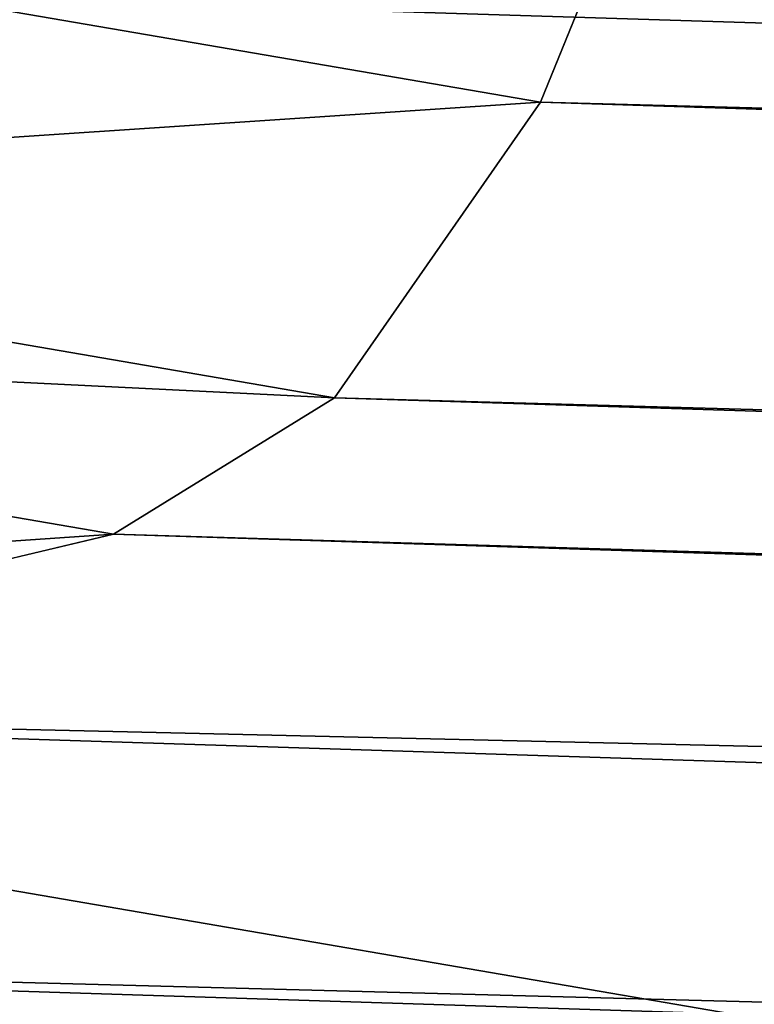
# Model space of a CAD drawing. Units: centimetres. Extents: x -67 to 2404, y -6 to 570.
# Drawn here: x 102 to 102, y 160 to 160 of the extents above; entities that cross this region are included whole.
import ezdxf

# ---------------------------------------------------------------- set-up
doc = ezdxf.new("R2010")
doc.units = ezdxf.units.CM
doc.header["$LTSCALE"] = 2.54
doc.layers.get('0').update_dxf_attribs({"true_color": 0xff5454})

# ---------------------------------------------------------------- blocks, each defined once
blk = doc.blocks.new('3DGeom~2216_Defintion')
at = {"color": 8, "true_color": 0x7c8082}
mesh = blk.add_polyface(dxfattribs=at)
corners = [(-2535.672682203486, 2445.870133769589), (-2540, 127.0000088708477), (-2540, 2412.999976344406), (-2535.672682203486, 94.12998450837993), (-2522.9852409583, 2476.500106450172), (-2522.9852409583, 63.50000443542385), (-2502.802524778303, 2502.802524778303), (-2502.802524778303, 37.19743825983117), (-2476.500106450172, 2522.9852409583), (-2476.500106450172, 17.01477382644505), (-2445.870133769589, 2535.672682203486), (-2445.870133769589, 4.32742036568987), (-2412.999976344406, 2540), (-2412.999976344406, 0), (-2317.750017741695, 2190.749994086101), (-2313.422699945182, 2223.620151511284), (-2300.735258699996, 2254.250124191868), (-2280.552542519998, 2280.552542519998), (-2254.250124191868, 2300.735258699996), (-2223.620151511284, 2313.422699945182), (-2190.749994086101, 2317.750017741695), (-127.0000088708477, 2540), (-349.2500059138984, 2317.750017741695), (-316.3799963361769, 2313.422699945182), (-285.7499940861015, 2300.735258699996), (-259.4474574800012, 2280.552542519998), (-239.264785654242, 2254.250124191868), (-226.5774183327872, 2223.620151511284), (-222.2500118277969, 2190.749994086101), (-222.2500118277969, 349.2500059138984), (-2190.749994086101, 222.2500118277969), (-127.0000088708477, 2.753873579667052e-14), (-2223.620151511284, 226.5774183327872), (-2254.250124191868, 239.264785654242), (-2280.552542519998, 259.4474574800012), (-2300.735258699996, 285.7499940861015), (-2313.422699945182, 316.3799963361769), (-2317.750017741695, 349.2500059138984), (-349.2500059138984, 222.2500118277969), (-316.3799963361769, 226.5774183327872), (-285.7499940861015, 239.264785654242), (-259.4474574800012, 259.4474574800012), (-239.264785654242, 285.7499940861015), (-226.5774183327872, 316.3799963361769), (-94.12998450837993, 2535.672682203486), (-94.12998450837993, 4.32742036568987), (-63.50000443542385, 2522.9852409583), (-63.50000443542385, 17.01477382644505), (-37.19743825983117, 2502.802524778303), (-37.19743825983117, 37.19743825983117), (-17.01477382644505, 2476.500106450172), (-17.01477382644505, 63.50000443542385), (-4.32742036568987, 2445.870133769589), (-4.32742036568987, 94.12998450837993), (0, 2412.999976344406), (4.406197727467283e-13, 127.0000088708477)]
mesh.append_faces([[corners[k] for k in face] for face in [(0, 1, 2), (53, 54, 55)]], dxfattribs={"vtx0": -1, "color": 8})
mesh.append_faces([[corners[k] for k in face] for face in [(1, 0, 3), (3, 4, 5), (5, 6, 7), (7, 8, 9), (9, 10, 11), (11, 12, 13), (14, 12, 15), (15, 12, 16), (16, 12, 17), (17, 12, 18), (18, 12, 19), (19, 12, 20), (20, 21, 22), (22, 21, 23), (23, 21, 24), (24, 21, 25), (25, 21, 26), (26, 21, 27), (27, 21, 28), (28, 21, 29), (13, 30, 31), (30, 13, 32), (32, 13, 33), (33, 13, 34), (34, 13, 35), (35, 13, 36), (36, 13, 37), (37, 13, 14), (31, 44, 45), (45, 46, 47), (47, 48, 49), (49, 50, 51), (51, 52, 53)]], dxfattribs={"vtx0": -1, "vtx1": -1, "color": 8})
mesh.append_faces([[corners[k] for k in face] for face in [(13, 12, 14), (31, 29, 21)]], dxfattribs={"vtx0": -1, "vtx1": -1, "vtx2": -1, "color": 8})
mesh.append_faces([[corners[k] for k in face] for face in [(3, 0, 4), (5, 4, 6), (7, 6, 8), (9, 8, 10), (11, 10, 12), (20, 12, 21), (31, 30, 38), (31, 38, 39), (31, 39, 40), (31, 40, 41), (31, 41, 42), (31, 42, 43), (31, 43, 29), (31, 21, 44), (45, 44, 46), (47, 46, 48), (49, 48, 50), (51, 50, 52), (53, 52, 54)]], dxfattribs={"vtx0": -1, "vtx2": -1, "color": 8})
mesh = blk.add_polyface(dxfattribs=at)
corners = [(-2474.336329273946, 110.5649966896138, 190.5000059138985), (-2476.500106450172, 2412.999976344406, 190.5000059138985), (-2476.500106450172, 127.0000088708477, 190.5000059138985), (-2474.336329273946, 2429.435173334967, 190.5000059138985), (-2467.992608651353, 95.25000295694923, 190.5000059138985), (-2467.992608651353, 2444.750041397289, 190.5000059138985), (-2457.901368839324, 82.09871986915289, 190.5000059138985), (-2457.901368839324, 2457.901368839324, 190.5000059138985), (-2444.750041397289, 72.00739134864637, 190.5000059138985), (-2444.750041397289, 2467.992608651353, 190.5000059138985), (-2429.435173334967, 65.6637150802921, 190.5000059138985), (-2429.435173334967, 2474.336329273946, 190.5000059138985), (-2412.999976344406, 63.50000443542385, 190.5000059138985), (-2412.999976344406, 2476.500106450172, 190.5000059138985), (-127.0000088708477, 63.50000443542385, 190.5000059138985), (-127.0000088708477, 2476.500106450172, 190.5000059138985), (-110.5649966896138, 65.6637150802921, 190.5000059138985), (-110.5649966896138, 2474.336329273946, 190.5000059138985), (-95.25000295694923, 72.00739134864637, 190.5000059138985), (-95.25000295694923, 2467.992608651353, 190.5000059138985), (-82.09871986915289, 82.09871986915289, 190.5000059138985), (-82.09871986915289, 2457.901368839324, 190.5000059138985), (-72.00739134864637, 95.25000295694923, 190.5000059138985), (-72.00739134864637, 2444.750041397289, 190.5000059138985), (-65.6637150802921, 110.5649966896138, 190.5000059138985), (-65.6637150802921, 2429.435173334967, 190.5000059138985), (-63.50000443542385, 127.0000088708477, 190.5000059138985), (-63.50000443542385, 2412.999976344406, 190.5000059138985)]
mesh.append_faces([[corners[k] for k in face] for face in [(0, 1, 2), (25, 26, 27)]], dxfattribs={"vtx0": -1, "color": 8})
mesh.append_faces([[corners[k] for k in face] for face in [(1, 0, 3), (3, 4, 5), (5, 6, 7), (7, 8, 9), (9, 10, 11), (11, 12, 13), (13, 14, 15), (15, 16, 17), (17, 18, 19), (19, 20, 21), (21, 22, 23), (23, 24, 25)]], dxfattribs={"vtx0": -1, "vtx1": -1, "color": 8})
mesh.append_faces([[corners[k] for k in face] for face in [(3, 0, 4), (5, 4, 6), (7, 6, 8), (9, 8, 10), (11, 10, 12), (13, 12, 14), (15, 14, 16), (17, 16, 18), (19, 18, 20), (21, 20, 22), (23, 22, 24), (25, 24, 26)]], dxfattribs={"vtx0": -1, "vtx2": -1, "color": 8})
mesh = blk.add_polyface(dxfattribs=at)
corners = [(-127.0000088708477, 18.59871912991559, 171.9012830877963), (-2412.999976344406, 31.75000221771193, 181.9926116083028), (-2412.999976344406, 18.59871912991559, 171.9012830877963), (-127.0000088708477, 31.75000221771193, 181.9926116083028)]
mesh.append_faces([[corners[k] for k in face] for face in [(0, 1, 2), (1, 0, 3)]], dxfattribs={"vtx0": -1, "color": 8})
mesh = blk.add_polyface(dxfattribs=at)
corners = [(-2412.999976344406, 18.59871912991559, 171.9012830877963), (-2443.668271087146, 12.54492460821354, 158.75), (-2412.999976344406, 8.507386913222525, 158.75), (-2441.056456961999, 22.2924033622422, 171.9012830877963)]
mesh.append_faces([[corners[k] for k in face] for face in [(0, 1, 2), (1, 0, 3)]], dxfattribs={"vtx0": -1, "color": 8})
mesh = blk.add_polyface(dxfattribs=at)
corners = [(-127.0000088708477, 18.59871912991559, 171.9012830877963), (-2412.999976344406, 8.507386913222525, 158.75), (-127.0000088708477, 8.507386913222525, 158.75), (-2412.999976344406, 18.59871912991559, 171.9012830877963)]
mesh.append_faces([[corners[k] for k in face] for face in [(0, 1, 2), (1, 0, 3)]], dxfattribs={"vtx0": -1, "color": 8})
mesh = blk.add_polyface(dxfattribs=at)
corners = [(-2412.999976344406, 8.507386913222525, 158.75), (-2445.30996930547, 6.417403639456198, 143.4350136597085), (-2412.999976344406, 2.163710182844935, 143.4350136597085), (-2443.668271087146, 12.54492460821354, 158.75)]
mesh.append_faces([[corners[k] for k in face] for face in [(0, 1, 2), (1, 0, 3)]], dxfattribs={"vtx0": -1, "color": 8})
mesh = blk.add_polyface(dxfattribs=at)
corners = [(-127.0000088708477, 8.507386913222525, 158.75), (-2412.999976344406, 2.163710182844935, 143.4350136597085), (-127.0000088708477, 2.163710182844935, 143.4350136597085), (-2412.999976344406, 8.507386913222525, 158.75)]
mesh.append_faces([[corners[k] for k in face] for face in [(0, 1, 2), (1, 0, 3)]], dxfattribs={"vtx0": -1, "color": 8})
mesh = blk.add_polyface(dxfattribs=at)
corners = [(-2412.999976344406, 2.163710182844935, 143.4350136597085), (-2445.870133769589, 4.32742036568987, 127.0000088708477), (-2412.999976344406, -1.101549431866821e-13, 127.0000088708477), (-2445.30996930547, 6.417403639456198, 143.4350136597085)]
mesh.append_faces([[corners[k] for k in face] for face in [(0, 1, 2), (1, 0, 3)]], dxfattribs={"vtx0": -1, "color": 8})
mesh = blk.add_polyface(dxfattribs=at)
corners = [(-2412.999976344406, -5.507747159334104e-14, 127.0000088708477), (-2445.870133769589, 4.32742036568987), (-2412.999976344406, -5.507747159334104e-14), (-2445.870133769589, 4.32742036568987, 127.0000088708477)]
mesh.append_faces([[corners[k] for k in face] for face in [(0, 1, 2), (1, 0, 3)]], dxfattribs={"vtx0": -1, "color": 8})
mesh = blk.add_polyface(dxfattribs=at)
corners = [(-127.0000088708477, 2.163710182844935, 143.4350136597085), (-2412.999976344406, 0, 127.0000088708477), (-127.0000088708477, 0, 127.0000088708477), (-2412.999976344406, 2.163710182844935, 143.4350136597085)]
mesh.append_faces([[corners[k] for k in face] for face in [(0, 1, 2), (1, 0, 3)]], dxfattribs={"vtx0": -1, "color": 8})
mesh = blk.add_polyface(dxfattribs=at)
corners = [(-127.0000088708477, 0, 127.0000088708477), (-2412.999976344406, 0), (-127.0000088708477, 0), (-2412.999976344406, 0, 127.0000088708477)]
mesh.append_faces([[corners[k] for k in face] for face in [(0, 1, 2), (1, 0, 3)]], dxfattribs={"vtx0": -1, "color": 8})
blk = doc.blocks.new('Group643')
at = {"color": 8, "true_color": 0x7c8082, "extrusion": (0.3446729059796829, 0.08181508716877853, 0.9351507254956744), "xscale": 0.003149606228813412, "yscale": 0.003149606228813411, "zscale": 0.003149606228813411, "rotation": 255.7573558803473}
blk.add_blockref('3DGeom~2216_Defintion', (334.4851086062795, 1983.357516194199, -366.6629284406049), dxfattribs=at)
blk = doc.blocks.new('Group642')
at = {"color": 0}
blk.add_blockref('Group643', (0, 0), dxfattribs=at)
blk = doc.blocks.new('Group635')
at = {"color": 0}
blk.add_blockref('Group642', (0, 0), dxfattribs=at)
blk = doc.blocks.new('3DGeom~167_Defintion')
at = {"color": 8, "true_color": 0x7c8082}
mesh = blk.add_polyface(dxfattribs=at)
corners = [(-3.534536094920121, -61.36113083387609, 3294.945127220594), (-3.469996407768679, -57.4753354188924, 3294.945127220594), (-3.534536094920121, -56.90252586702543, 3294.945127220594), (-2.292851849483409, -61.87545050761907, 3294.945127220594), (-3.279612621639323, -58.01941467102288, 3294.945127220594), (-2.972932135105894, -58.50749732871811, 3294.945127220594), (-2.565332794752847, -58.91509806754758, 3294.945127220594), (-2.077253333575162, -59.22177835429867, 3294.945127220594), (-0.9603603341484404, -62.05087539074533, 3294.945127220594), (-1.533168387647805, -59.41216293955741, 3294.945127220594), (-0.9603603341484404, -59.47670062888538, 3294.945127220594), (57.38762937036438, -62.05087539074533, 3294.945127220594), (57.38762937036438, -59.47670062888538, 3294.945127220594), (58.53324208106321, -61.92179361905428, 3294.945127220594), (57.96043252919625, -59.41216293955741, 3294.945127220594), (58.50451817436181, -59.22177835429867, 3294.945127220594), (58.99260083205705, -58.91509806754758, 3294.945127220594), (59.62141337139435, -61.5410308415719, 3294.945127220594), (59.40020157088652, -58.50749732871811, 3294.945127220594), (59.7068818576376, -58.01941467102288, 3294.945127220594), (60.59757229374971, -60.92767026806973, 3294.945127220594), (59.89726644289635, -57.4753354188924, 3294.945127220594), (59.96180413222432, -56.90252586702543, 3294.945127220594), (59.96180413222432, 1.445463437922683, 3294.945127220594), (59.96180413222432, 5.904067006296908, 3294.945127220594), (61.02806009823488, 5.085897961657778, 3294.945127220594), (61.41277377140867, -60.11246879041078, 3294.945127220594), (61.84622794417993, 4.019639198694364, 3294.945127220594), (62.02613434491083, -59.13630986805541, 3294.945127220594), (62.36055401095801, 2.777954953257651, 3294.945127220594), (62.40689712239323, -58.04813857772427, 3294.945127220594), (62.53597889408427, 1.445463437922683, 3294.945127220594), (62.53597889408427, -56.90252586702543, 3294.945127220594), (-5.933286373218504, -58.23501338671347, 3294.945127220594), (-6.108712055474149, 1.445463437922683, 3294.945127220594), (-6.108712055474149, -56.90252586702543, 3294.945127220594), (-5.933286373218504, 2.777954953257651, 3294.945127220594), (-5.418963902522666, -59.47670062888538, 3294.945127220594), (-5.418963902522666, 4.019639198694364, 3294.945127220594), (-4.600794857883535, -60.54295659489594, 3294.945127220594), (-4.600794857883535, 5.085897961657778, 3294.945127220594), (-3.534536094920121, 5.904067006296908, 3294.945127220594), (-3.534536094920121, 1.445463437922683, 3294.945127220594), (-3.469996407768679, 2.018271391530874, 3294.945127220594), (-2.292851849483409, 6.418389476992746, 3294.945127220594), (-3.279612621639323, 2.562356437349404, 3294.945127220594), (-2.972932135105894, 3.050435898527089, 3294.945127220594), (-2.565332794752847, 3.458035039097789, 3294.945127220594), (-2.077253333575162, 3.764715725413565, 3294.945127220594), (-0.9603603341484404, 6.593815159248391, 3294.945127220594), (-1.533168387647805, 3.955099511542922, 3294.945127220594), (-0.9603603341484404, 4.019639198694364, 3294.945127220594), (57.38762937036438, 4.019639198694364, 3294.945127220594), (57.38762937036438, 6.593815159248391, 3294.945127220594), (57.96043252919625, 3.955099511542922, 3294.945127220594), (58.72011689005241, 6.418389476992746, 3294.945127220594), (58.50451817436181, 3.764715725413565, 3294.945127220594), (58.99260083205705, 3.458035039097789, 3294.945127220594), (59.40020157088652, 3.050435898527089, 3294.945127220594), (59.7068818576376, 2.562356437349404, 3294.945127220594), (59.89726644289635, 2.018271391530874, 3294.945127220594)]
mesh.append_faces([[corners[k] for k in face] for face in [(31, 30, 32), (33, 34, 35)]], dxfattribs={"vtx0": -1, "color": 8})
mesh.append_faces([[corners[k] for k in face] for face in [(1, 3, 4), (4, 3, 5), (5, 3, 6), (6, 3, 7), (7, 8, 9), (9, 8, 10), (10, 11, 12), (12, 13, 14), (14, 13, 15), (15, 13, 16), (16, 17, 18), (18, 17, 19), (19, 20, 21), (21, 20, 22), (22, 20, 23), (24, 20, 25), (25, 26, 27), (27, 28, 29), (29, 30, 31), (34, 33, 36), (36, 37, 38), (38, 39, 40), (40, 0, 41), (41, 43, 44), (44, 48, 49), (49, 52, 53), (53, 54, 55), (55, 57, 24)]], dxfattribs={"vtx0": -1, "vtx1": -1, "color": 8})
mesh.append_faces([[corners[k] for k in face] for face in [(23, 20, 24), (41, 0, 2)]], dxfattribs={"vtx0": -1, "vtx1": -1, "vtx2": -1, "color": 8})
mesh.append_faces([[corners[k] for k in face] for face in [(0, 1, 2), (1, 0, 3), (7, 3, 8), (10, 8, 11), (12, 11, 13), (16, 13, 17), (19, 17, 20), (25, 20, 26), (27, 26, 28), (29, 28, 30), (36, 33, 37), (38, 37, 39), (40, 39, 0), (41, 2, 42), (41, 42, 43), (44, 43, 45), (44, 45, 46), (44, 46, 47), (44, 47, 48), (49, 48, 50), (49, 50, 51), (49, 51, 52), (53, 52, 54), (55, 54, 56), (55, 56, 57), (24, 57, 58), (24, 58, 59), (24, 59, 60), (24, 60, 23)]], dxfattribs={"vtx0": -1, "vtx2": -1, "color": 8})
mesh = blk.add_polyface(dxfattribs=at)
corners = [(-5.933286373218504, 2.777954953257651, 3294.945127220594), (-6.108712055474149, 1.445463437922683, 756.4154230048828), (-6.108712055474149, 1.445463437922683, 3294.945127220594), (-5.933286373218504, 2.777954953257651, 755.942491840373)]
mesh.append_faces([[corners[k] for k in face] for face in [(0, 1, 2), (1, 0, 3)]], dxfattribs={"vtx0": -1, "color": 8})
mesh = blk.add_polyface(dxfattribs=at)
corners = [(62.36055401095801, 2.777954953257651, 762.3074487295701), (62.53597889408427, 1.445463437922683, 3294.945127220594), (62.53597889408427, 1.445463437922683, 762.8130610895078), (62.36055401095801, 2.777954953257651, 3294.945127220594)]
mesh.append_faces([[corners[k] for k in face] for face in [(0, 1, 2), (1, 0, 3)]], dxfattribs={"vtx0": -1, "color": 8})
mesh = blk.add_polyface(dxfattribs=at)
corners = [(-3.469996407768679, 2.018271391530874, 756.4510194243161), (-3.534536094920121, 1.445463437922683, 3294.945127220594), (-3.534536094920121, 1.445463437922683, 756.6553408260913), (-3.469996407768679, 2.018271391530874, 3294.945127220594)]
mesh.append_faces([[corners[k] for k in face] for face in [(0, 1, 2), (1, 0, 3)]], dxfattribs={"vtx0": -1, "color": 8})
mesh = blk.add_polyface(dxfattribs=at)
corners = [(59.89726644289635, 2.018271391530874, 3294.945127220594), (59.96180413222432, 1.445463437922683, 762.5731432682992), (59.96180413222432, 1.445463437922683, 3294.945127220594), (59.89726644289635, 2.018271391530874, 762.3568029605372)]
mesh.append_faces([[corners[k] for k in face] for face in [(0, 1, 2), (1, 0, 3)]], dxfattribs={"vtx0": -1, "color": 8})
mesh = blk.add_polyface(dxfattribs=at)
corners = [(-3.534536094920121, -29.17206165837706, 3214.5266784073), (-3.534536094920121, -30.30270507739077, 3286.364548943084), (-3.534536094920121, -30.51722017363202, 3213.969410323759), (-3.534536094920121, -30.21499263582763, 3285.698445830012), (-3.534536094920121, -29.95783279895614, 3285.077554261163), (-3.534536094920121, -29.54874887598362, 3284.544426278158), (-3.534536094920121, -29.01561769646079, 3284.135272031799), (-3.534536094920121, -27.72853031553081, 3214.716730554733), (-3.534536094920121, -28.39477727189238, 3283.878118587962), (-3.534536094920121, -27.72853031553081, 3283.790355002118), (-3.534536094920121, -26.28499737442579, 3214.5266784073), (-3.534536094920121, -27.06228335916925, 3283.878118587962), (-3.534536094920121, -26.44144293460085, 3284.135272031799), (-3.534536094920121, -25.90831335333679, 3284.544426278158), (-3.534536094920121, -24.93984045742962, 3213.969410323759), (-3.534536094920121, -25.49922943036427, 3285.077554261163), (-3.534536094920121, -25.242067995234, 3285.698445830012), (-3.534536094920121, -25.1543539554121, 3286.364548943084), (-3.534536094920121, 1.445463437922683, 756.6553408260913), (-3.534536094920121, -56.90252586702543, 3294.945127220594), (-3.534536094920121, -56.90252586702543, 778.0790663196749), (-3.534536094920121, -33.30591322825077, 3020.366417763158), (-3.534536094920121, -33.11586747385229, 3018.922921582005), (-3.534536094920121, -32.55868569628569, 3017.577826997101), (-3.534536094920121, -31.67233613100604, 3016.422579982508), (-3.534536094920121, -30.51722017363202, 3015.536351884894), (-3.534536094920121, -29.17206165837706, 3014.979083801354), (-3.534536094920121, -27.72853031553081, 3014.789031653921), (-3.534536094920121, -26.28499737442579, 3014.979083801354), (-3.534536094920121, -24.93984045742962, 3015.536351884894), (-3.534536094920121, -23.78472609831437, 3016.422579982508), (-3.534536094920121, -22.89837653303471, 3017.577826997101), (-3.534536094920121, -22.34119475546812, 3018.922921582005), (-3.534536094920121, -22.15114900106964, 3020.366417763158), (-3.534536094920121, -22.15114900106964, 3209.139344445496), (-3.534536094920121, -28.39477727189238, 3288.850979298205), (-3.534536094920121, 1.445463437922683, 3294.945127220594), (-3.534536094920121, -29.01561769646079, 3288.593825854369), (-3.534536094920121, -29.54874887598362, 3288.184876185133), (-3.534536094920121, -29.95783279895614, 3287.651748202128), (-3.534536094920121, -30.21499263582763, 3287.030856633279), (-3.534536094920121, -33.30591322825077, 3209.139344445496), (-3.534536094920121, -33.11586747385229, 3210.582840626649), (-3.534536094920121, -32.55868569628569, 3211.927935211553), (-3.534536094920121, -31.67233613100604, 3213.083182226146), (-3.534536094920121, -27.72853031553081, 3288.938742884049), (-3.534536094920121, -27.06228335916925, 3288.850979298205), (-3.534536094920121, -26.44144293460085, 3288.593825854369), (-3.534536094920121, -25.90831335333679, 3288.184876185133), (-3.534536094920121, -25.49922943036427, 3287.651748202128), (-3.534536094920121, -25.242067995234, 3287.030856633279), (-3.534536094920121, -23.78472609831437, 3213.083182226146), (-3.534536094920121, -22.89837653303471, 3211.927935211553), (-3.534536094920121, -22.34119475546812, 3210.582840626649), (-3.534536094920121, -33.11586747385229, 3021.809913944311), (-3.534536094920121, -33.11586747385229, 3207.695848264343), (-3.534536094920121, -32.55868569628569, 3023.155213106338), (-3.534536094920121, -32.55868569628569, 3206.350549102316), (-3.534536094920121, -31.67233613100604, 3024.310255543809), (-3.534536094920121, -31.67233613100604, 3205.195506664845), (-3.534536094920121, -30.51722017363202, 3025.196688218545), (-3.534536094920121, -30.51722017363202, 3204.309278567232), (-3.534536094920121, -29.17206165837706, 3025.753751724962), (-3.534536094920121, -29.17206165837706, 3203.752010483692), (-3.534536094920121, -27.72853031553081, 3025.943803872396), (-3.534536094920121, -27.72853031553081, 3203.561958336258), (-3.534536094920121, -26.28499737442579, 3025.753751724962), (-3.534536094920121, -26.28499737442579, 3203.752010483692), (-3.534536094920121, -24.93984045742962, 3025.196688218545), (-3.534536094920121, -24.93984045742962, 3204.309278567232), (-3.534536094920121, -23.78472609831437, 3024.310255543809), (-3.534536094920121, -23.78472609831437, 3205.195506664845), (-3.534536094920121, -22.89837653303471, 3023.155213106338), (-3.534536094920121, -22.89837653303471, 3206.350549102316), (-3.534536094920121, -22.34119475546812, 3021.809913944311), (-3.534536094920121, -22.34119475546812, 3207.695848264343)]
mesh.append_faces([[corners[k] for k in face] for face in [(18, 19, 20)]], dxfattribs={"vtx0": -1, "color": 8})
mesh.append_faces([[corners[k] for k in face] for face in [(0, 1, 2), (1, 0, 3), (3, 0, 4), (4, 0, 5), (5, 0, 6), (6, 7, 8), (8, 7, 9), (9, 10, 11), (11, 10, 12), (12, 10, 13), (13, 14, 15), (15, 14, 16), (16, 14, 17), (21, 18, 22), (22, 18, 23), (23, 18, 24), (24, 18, 25), (25, 18, 26), (26, 18, 27), (27, 18, 28), (28, 18, 29), (29, 18, 30), (30, 18, 31), (31, 18, 32), (32, 18, 33), (19, 35, 36), (35, 19, 37), (37, 19, 38), (38, 19, 39), (39, 19, 40), (40, 19, 1), (36, 34, 18), (54, 41, 21), (41, 54, 55), (55, 56, 57), (57, 58, 59), (59, 60, 61), (61, 62, 63), (63, 64, 65), (65, 66, 67), (67, 68, 69), (69, 70, 71), (71, 72, 73), (73, 74, 75), (75, 33, 34)]], dxfattribs={"vtx0": -1, "vtx1": -1, "color": 8})
mesh.append_faces([[corners[k] for k in face] for face in [(19, 18, 21), (33, 18, 34), (1, 19, 41), (41, 19, 21), (36, 17, 14)]], dxfattribs={"vtx0": -1, "vtx1": -1, "vtx2": -1, "color": 8})
mesh.append_faces([[corners[k] for k in face] for face in [(6, 0, 7), (9, 7, 10), (13, 10, 14), (1, 41, 42), (1, 42, 43), (1, 43, 44), (1, 44, 2), (36, 35, 45), (36, 45, 46), (36, 46, 47), (36, 47, 48), (36, 48, 49), (36, 49, 50), (36, 50, 17), (36, 14, 51), (36, 51, 52), (36, 52, 53), (36, 53, 34), (55, 54, 56), (57, 56, 58), (59, 58, 60), (61, 60, 62), (63, 62, 64), (65, 64, 66), (67, 66, 68), (69, 68, 70), (71, 70, 72), (73, 72, 74), (75, 74, 33)]], dxfattribs={"vtx0": -1, "vtx2": -1, "color": 8})
mesh = blk.add_polyface(dxfattribs=at)
corners = [(59.96180413222432, -56.90252586702543, 3294.945127220594), (59.96180413222432, -33.30591322825077, 3209.139344445496), (59.96180413222432, -56.90252586702543, 783.9969199061636), (59.96180413222432, -30.30270507739077, 3286.364548943084), (59.96180413222432, -30.21499263582763, 3287.030856633279), (59.96180413222432, -29.95783279895614, 3287.651748202128), (59.96180413222432, -29.54874887598362, 3288.184876185133), (59.96180413222432, -29.01561769646079, 3288.593825854369), (59.96180413222432, -28.39477727189238, 3288.850979298205), (59.96180413222432, 1.445463437922683, 3294.945127220594), (59.96180413222432, -33.11586747385229, 3210.582840626649), (59.96180413222432, -32.55868569628569, 3211.927935211553), (59.96180413222432, -31.67233613100604, 3213.083182226146), (59.96180413222432, -30.51722017363202, 3213.969410323759), (59.96180413222432, -27.72853031553081, 3288.938742884049), (59.96180413222432, -27.06228335916925, 3288.850979298205), (59.96180413222432, -26.44144293460085, 3288.593825854369), (59.96180413222432, -25.90831335333679, 3288.184876185133), (59.96180413222432, -25.49922943036427, 3287.651748202128), (59.96180413222432, -25.242067995234, 3287.030856633279), (59.96180413222432, -25.1543539554121, 3286.364548943084), (59.96180413222432, -24.93984045742962, 3213.969410323759), (59.96180413222432, -23.78472609831437, 3213.083182226146), (59.96180413222432, -22.89837653303471, 3211.927935211553), (59.96180413222432, -22.34119475546812, 3210.582840626649), (59.96180413222432, -22.15114900106964, 3209.139344445496), (59.96180413222432, -22.15114900106964, 3020.366417763158), (59.96180413222432, -33.30591322825077, 3020.366417763158), (59.96180413222432, 1.445463437922683, 762.5731432682992), (59.96180413222432, -33.11586747385229, 3018.922921582005), (59.96180413222432, -32.55868569628569, 3017.577826997101), (59.96180413222432, -31.67233613100604, 3016.422579982508), (59.96180413222432, -30.51722017363202, 3015.536351884894), (59.96180413222432, -29.17206165837706, 3014.979083801354), (59.96180413222432, -27.72853031553081, 3014.789031653921), (59.96180413222432, -26.28499737442579, 3014.979083801354), (59.96180413222432, -24.93984045742962, 3015.536351884894), (59.96180413222432, -23.78472609831437, 3016.422579982508), (59.96180413222432, -22.89837653303471, 3017.577826997101), (59.96180413222432, -22.34119475546812, 3018.922921582005), (59.96180413222432, -33.11586747385229, 3207.695848264343), (59.96180413222432, -33.11586747385229, 3021.809913944311), (59.96180413222432, -32.55868569628569, 3206.350549102316), (59.96180413222432, -32.55868569628569, 3023.155213106338), (59.96180413222432, -31.67233613100604, 3205.195506664845), (59.96180413222432, -31.67233613100604, 3024.310255543809), (59.96180413222432, -30.51722017363202, 3204.309278567232), (59.96180413222432, -30.51722017363202, 3025.196688218545), (59.96180413222432, -29.17206165837706, 3203.752010483692), (59.96180413222432, -29.17206165837706, 3025.753751724962), (59.96180413222432, -27.72853031553081, 3203.561958336258), (59.96180413222432, -27.72853031553081, 3025.943803872396), (59.96180413222432, -26.28499737442579, 3203.752010483692), (59.96180413222432, -26.28499737442579, 3025.753751724962), (59.96180413222432, -24.93984045742962, 3204.309278567232), (59.96180413222432, -24.93984045742962, 3025.196688218545), (59.96180413222432, -23.78472609831437, 3205.195506664845), (59.96180413222432, -23.78472609831437, 3024.310255543809), (59.96180413222432, -22.89837653303471, 3206.350549102316), (59.96180413222432, -22.89837653303471, 3023.155213106338), (59.96180413222432, -22.34119475546812, 3207.695848264343), (59.96180413222432, -22.34119475546812, 3021.809913944311), (59.96180413222432, -29.17206165837706, 3214.5266784073), (59.96180413222432, -30.21499263582763, 3285.698445830012), (59.96180413222432, -29.95783279895614, 3285.077554261163), (59.96180413222432, -29.54874887598362, 3284.544426278158), (59.96180413222432, -29.01561769646079, 3284.135272031799), (59.96180413222432, -27.72853031553081, 3214.716730554733), (59.96180413222432, -28.39477727189238, 3283.878118587962), (59.96180413222432, -27.72853031553081, 3283.790355002118), (59.96180413222432, -27.06228335916925, 3283.878118587962), (59.96180413222432, -26.28499737442579, 3214.5266784073), (59.96180413222432, -26.44144293460085, 3284.135272031799), (59.96180413222432, -25.90831335333679, 3284.544426278158), (59.96180413222432, -25.49922943036427, 3285.077554261163), (59.96180413222432, -25.242067995234, 3285.698445830012)]
mesh.append_faces([[corners[k] for k in face] for face in [(0, 1, 2), (3, 0, 4), (4, 0, 5), (5, 0, 6), (6, 0, 7), (7, 0, 8), (1, 3, 10), (10, 3, 11), (11, 3, 12), (12, 3, 13), (8, 9, 14), (14, 9, 15), (15, 9, 16), (16, 9, 17), (17, 9, 18), (18, 9, 19), (19, 9, 20), (21, 9, 22), (22, 9, 23), (23, 9, 24), (24, 9, 25), (2, 27, 28), (28, 26, 9), (40, 27, 1), (27, 40, 41), (41, 42, 43), (43, 44, 45), (45, 46, 47), (47, 48, 49), (49, 50, 51), (51, 52, 53), (53, 54, 55), (55, 56, 57), (57, 58, 59), (59, 60, 61), (61, 25, 26), (62, 66, 67), (67, 70, 71), (71, 73, 21)]], dxfattribs={"vtx0": -1, "vtx1": -1, "color": 8})
mesh.append_faces([[corners[k] for k in face] for face in [(1, 0, 3), (20, 9, 21), (25, 9, 26), (27, 2, 1)]], dxfattribs={"vtx0": -1, "vtx1": -1, "vtx2": -1, "color": 8})
mesh.append_faces([[corners[k] for k in face] for face in [(8, 0, 9), (28, 27, 29), (28, 29, 30), (28, 30, 31), (28, 31, 32), (28, 32, 33), (28, 33, 34), (28, 34, 35), (28, 35, 36), (28, 36, 37), (28, 37, 38), (28, 38, 39), (28, 39, 26), (41, 40, 42), (43, 42, 44), (45, 44, 46), (47, 46, 48), (49, 48, 50), (51, 50, 52), (53, 52, 54), (55, 54, 56), (57, 56, 58), (59, 58, 60), (61, 60, 25), (3, 62, 13), (62, 3, 63), (62, 63, 64), (62, 64, 65), (62, 65, 66), (67, 66, 68), (67, 68, 69), (67, 69, 70), (71, 70, 72), (71, 72, 73), (21, 73, 74), (21, 74, 75), (21, 75, 20)]], dxfattribs={"vtx0": -1, "vtx2": -1, "color": 8})
mesh = blk.add_polyface(dxfattribs=at)
corners = [(62.53597889408427, -29.17206165837706, 3214.5266784073), (62.53597889408427, -30.30270507739077, 3286.364548943084), (62.53597889408427, -30.51722017363202, 3213.969410323759), (62.53597889408427, -30.21499263582763, 3285.698445830012), (62.53597889408427, -29.95783279895614, 3285.077554261163), (62.53597889408427, -29.54874887598362, 3284.544426278158), (62.53597889408427, -29.01561769646079, 3284.135272031799), (62.53597889408427, -27.72853031553081, 3214.716730554733), (62.53597889408427, -28.39477727189238, 3283.878118587962), (62.53597889408427, -27.72853031553081, 3283.790355002118), (62.53597889408427, -26.28499737442579, 3214.5266784073), (62.53597889408427, -27.06228335916925, 3283.878118587962), (62.53597889408427, -26.44144293460085, 3284.135272031799), (62.53597889408427, -25.90831335333679, 3284.544426278158), (62.53597889408427, -24.93984045742962, 3213.969410323759), (62.53597889408427, -25.49922943036427, 3285.077554261163), (62.53597889408427, -25.242067995234, 3285.698445830012), (62.53597889408427, -25.1543539554121, 3286.364548943084), (62.53597889408427, 1.445463437922683, 762.8130610895078), (62.53597889408427, -56.90252586702543, 3294.945127220594), (62.53597889408427, -56.90252586702543, 784.2368377273722), (62.53597889408427, -33.30591322825077, 3020.366417763158), (62.53597889408427, -33.11586747385229, 3018.922921582005), (62.53597889408427, -32.55868569628569, 3017.577826997101), (62.53597889408427, -31.67233613100604, 3016.422579982508), (62.53597889408427, -30.51722017363202, 3015.536351884894), (62.53597889408427, -29.17206165837706, 3014.979083801354), (62.53597889408427, -27.72853031553081, 3014.789031653921), (62.53597889408427, -26.28499737442579, 3014.979083801354), (62.53597889408427, -24.93984045742962, 3015.536351884894), (62.53597889408427, -23.78472609831437, 3016.422579982508), (62.53597889408427, -22.89837653303471, 3017.577826997101), (62.53597889408427, -22.34119475546812, 3018.922921582005), (62.53597889408427, -22.15114900106964, 3020.366417763158), (62.53597889408427, -22.15114900106964, 3209.139344445496), (62.53597889408427, -28.39477727189238, 3288.850979298205), (62.53597889408427, 1.445463437922683, 3294.945127220594), (62.53597889408427, -29.01561769646079, 3288.593825854369), (62.53597889408427, -29.54874887598362, 3288.184876185133), (62.53597889408427, -29.95783279895614, 3287.651748202128), (62.53597889408427, -30.21499263582763, 3287.030856633279), (62.53597889408427, -33.30591322825077, 3209.139344445496), (62.53597889408427, -33.11586747385229, 3210.582840626649), (62.53597889408427, -32.55868569628569, 3211.927935211553), (62.53597889408427, -31.67233613100604, 3213.083182226146), (62.53597889408427, -27.72853031553081, 3288.938742884049), (62.53597889408427, -27.06228335916925, 3288.850979298205), (62.53597889408427, -26.44144293460085, 3288.593825854369), (62.53597889408427, -25.90831335333679, 3288.184876185133), (62.53597889408427, -25.49922943036427, 3287.651748202128), (62.53597889408427, -25.242067995234, 3287.030856633279), (62.53597889408427, -23.78472609831437, 3213.083182226146), (62.53597889408427, -22.89837653303471, 3211.927935211553), (62.53597889408427, -22.34119475546812, 3210.582840626649), (62.53597889408427, -33.11586747385229, 3021.809913944311), (62.53597889408427, -33.11586747385229, 3207.695848264343), (62.53597889408427, -32.55868569628569, 3023.155213106338), (62.53597889408427, -32.55868569628569, 3206.350549102316), (62.53597889408427, -31.67233613100604, 3024.310255543809), (62.53597889408427, -31.67233613100604, 3205.195506664845), (62.53597889408427, -30.51722017363202, 3025.196688218545), (62.53597889408427, -30.51722017363202, 3204.309278567232), (62.53597889408427, -29.17206165837706, 3025.753751724962), (62.53597889408427, -29.17206165837706, 3203.752010483692), (62.53597889408427, -27.72853031553081, 3025.943803872396), (62.53597889408427, -27.72853031553081, 3203.561958336258), (62.53597889408427, -26.28499737442579, 3025.753751724962), (62.53597889408427, -26.28499737442579, 3203.752010483692), (62.53597889408427, -24.93984045742962, 3025.196688218545), (62.53597889408427, -24.93984045742962, 3204.309278567232), (62.53597889408427, -23.78472609831437, 3024.310255543809), (62.53597889408427, -23.78472609831437, 3205.195506664845), (62.53597889408427, -22.89837653303471, 3023.155213106338), (62.53597889408427, -22.89837653303471, 3206.350549102316), (62.53597889408427, -22.34119475546812, 3021.809913944311), (62.53597889408427, -22.34119475546812, 3207.695848264343)]
mesh.append_faces([[corners[k] for k in face] for face in [(18, 19, 20)]], dxfattribs={"vtx0": -1, "color": 8})
mesh.append_faces([[corners[k] for k in face] for face in [(0, 1, 2), (1, 0, 3), (3, 0, 4), (4, 0, 5), (5, 0, 6), (6, 7, 8), (8, 7, 9), (9, 10, 11), (11, 10, 12), (12, 10, 13), (13, 14, 15), (15, 14, 16), (16, 14, 17), (21, 18, 22), (22, 18, 23), (23, 18, 24), (24, 18, 25), (25, 18, 26), (26, 18, 27), (27, 18, 28), (28, 18, 29), (29, 18, 30), (30, 18, 31), (31, 18, 32), (32, 18, 33), (19, 35, 36), (35, 19, 37), (37, 19, 38), (38, 19, 39), (39, 19, 40), (40, 19, 1), (36, 34, 18), (54, 41, 21), (41, 54, 55), (55, 56, 57), (57, 58, 59), (59, 60, 61), (61, 62, 63), (63, 64, 65), (65, 66, 67), (67, 68, 69), (69, 70, 71), (71, 72, 73), (73, 74, 75), (75, 33, 34)]], dxfattribs={"vtx0": -1, "vtx1": -1, "color": 8})
mesh.append_faces([[corners[k] for k in face] for face in [(19, 18, 21), (33, 18, 34), (1, 19, 41), (41, 19, 21), (36, 17, 14)]], dxfattribs={"vtx0": -1, "vtx1": -1, "vtx2": -1, "color": 8})
mesh.append_faces([[corners[k] for k in face] for face in [(6, 0, 7), (9, 7, 10), (13, 10, 14), (1, 41, 42), (1, 42, 43), (1, 43, 44), (1, 44, 2), (36, 35, 45), (36, 45, 46), (36, 46, 47), (36, 47, 48), (36, 48, 49), (36, 49, 50), (36, 50, 17), (36, 14, 51), (36, 51, 52), (36, 52, 53), (36, 53, 34), (55, 54, 56), (57, 56, 58), (59, 58, 60), (61, 60, 62), (63, 62, 64), (65, 64, 66), (67, 66, 68), (69, 68, 70), (71, 70, 72), (73, 72, 74), (75, 74, 33)]], dxfattribs={"vtx0": -1, "vtx2": -1, "color": 8})
mesh = blk.add_polyface(dxfattribs=at)
corners = [(-3.534536094920121, -56.90252586702543, 778.0790663196749), (-3.469996407768679, -57.4753354188924, 3294.945127220594), (-3.469996407768679, -57.4753354188924, 778.295406627437), (-3.534536094920121, -56.90252586702543, 3294.945127220594)]
mesh.append_faces([[corners[k] for k in face] for face in [(0, 1, 2), (1, 0, 3)]], dxfattribs={"vtx0": -1, "color": 8})
mesh = blk.add_polyface(dxfattribs=at)
corners = [(59.96180413222432, -56.90252586702543, 3294.945127220594), (59.89726644289635, -57.4753354188924, 784.2012413079389), (59.89726644289635, -57.4753354188924, 3294.945127220594), (59.96180413222432, -56.90252586702543, 783.9969199061636)]
mesh.append_faces([[corners[k] for k in face] for face in [(0, 1, 2), (1, 0, 3)]], dxfattribs={"vtx0": -1, "color": 8})
mesh = blk.add_polyface(dxfattribs=at)
corners = [(62.53597889408427, -56.90252586702543, 784.2368377273722), (62.40689712239323, -58.04813857772427, 3294.945127220594), (62.40689712239323, -58.04813857772427, 784.645429386642), (62.53597889408427, -56.90252586702543, 3294.945127220594)]
mesh.append_faces([[corners[k] for k in face] for face in [(0, 1, 2), (1, 0, 3)]], dxfattribs={"vtx0": -1, "color": 8})
mesh = blk.add_polyface(dxfattribs=at)
corners = [(-3.469996407768679, -57.4753354188924, 778.295406627437), (-3.279612621639323, -58.01941467102288, 3294.945127220594), (-3.279612621639323, -58.01941467102288, 778.5129232536574), (-3.469996407768679, -57.4753354188924, 3294.945127220594)]
mesh.append_faces([[corners[k] for k in face] for face in [(0, 1, 2), (1, 0, 3)]], dxfattribs={"vtx0": -1, "color": 8})
mesh = blk.add_polyface(dxfattribs=at)
corners = [(59.89726644289635, -57.4753354188924, 3294.945127220594), (59.7068818576376, -58.01941467102288, 784.3832638032878), (59.7068818576376, -58.01941467102288, 3294.945127220594), (59.89726644289635, -57.4753354188924, 784.2012413079389)]
mesh.append_faces([[corners[k] for k in face] for face in [(0, 1, 2), (1, 0, 3)]], dxfattribs={"vtx0": -1, "color": 8})
mesh = blk.add_polyface(dxfattribs=at)
corners = [(-3.279612621639323, -58.01941467102288, 778.5129232536574), (-2.972932135105894, -58.50749732871811, 3294.945127220594), (-2.972932135105894, -58.50749732871811, 778.7207224665268), (-3.279612621639323, -58.01941467102288, 3294.945127220594)]
mesh.append_faces([[corners[k] for k in face] for face in [(0, 1, 2), (1, 0, 3)]], dxfattribs={"vtx0": -1, "color": 8})
mesh = blk.add_polyface(dxfattribs=at)
corners = [(59.7068818576376, -58.01941467102288, 3294.945127220594), (59.40020157088652, -58.50749732871811, 784.5338837102286), (59.40020157088652, -58.50749732871811, 3294.945127220594), (59.7068818576376, -58.01941467102288, 784.3832638032878)]
mesh.append_faces([[corners[k] for k in face] for face in [(0, 1, 2), (1, 0, 3)]], dxfattribs={"vtx0": -1, "color": 8})
mesh = blk.add_polyface(dxfattribs=at)
corners = [(62.40689712239323, -58.04813857772427, 784.645429386642), (62.02613434491083, -59.13630986805541, 3294.945127220594), (62.02613434491083, -59.13630986805541, 785.0094743773396), (62.40689712239323, -58.04813857772427, 3294.945127220594)]
mesh.append_faces([[corners[k] for k in face] for face in [(0, 1, 2), (1, 0, 3)]], dxfattribs={"vtx0": -1, "color": 8})
mesh = blk.add_polyface(dxfattribs=at)
corners = [(-2.972932135105894, -58.50749732871811, 778.7207224665268), (-2.565332794752847, -58.91509806754758, 3294.945127220594), (-2.565332794752847, -58.91509806754758, 778.908370832763), (-2.972932135105894, -58.50749732871811, 3294.945127220594)]
mesh.append_faces([[corners[k] for k in face] for face in [(0, 1, 2), (1, 0, 3)]], dxfattribs={"vtx0": -1, "color": 8})
mesh = blk.add_polyface(dxfattribs=at)
corners = [(58.99260083205705, -58.91509806754758, 784.6455316752036), (59.40020157088652, -58.50749732871811, 3294.945127220594), (59.40020157088652, -58.50749732871811, 784.5338837102286), (58.99260083205705, -58.91509806754758, 3294.945127220594)]
mesh.append_faces([[corners[k] for k in face] for face in [(0, 1, 2), (1, 0, 3)]], dxfattribs={"vtx0": -1, "color": 8})
mesh = blk.add_polyface(dxfattribs=at)
corners = [(-2.565332794752847, -58.91509806754758, 3294.945127220594), (-2.077253333575162, -59.22177835429867, 779.0664578046999), (-2.565332794752847, -58.91509806754758, 778.908370832763), (-2.077253333575162, -59.22177835429867, 3294.945127220594)]
mesh.append_faces([[corners[k] for k in face] for face in [(0, 1, 2), (1, 0, 3)]], dxfattribs={"vtx0": -1, "color": 8})
mesh = blk.add_polyface(dxfattribs=at)
corners = [(58.50451817436181, -59.22177835429867, 784.7126841158872), (58.99260083205705, -58.91509806754758, 3294.945127220594), (58.99260083205705, -58.91509806754758, 784.6455316752036), (58.50451817436181, -59.22177835429867, 3294.945127220594)]
mesh.append_faces([[corners[k] for k in face] for face in [(0, 1, 2), (1, 0, 3)]], dxfattribs={"vtx0": -1, "color": 8})
mesh = blk.add_polyface(dxfattribs=at)
corners = [(62.02613434491083, -59.13630986805541, 785.0094743773396), (61.41277377140867, -60.11246879041078, 3294.945127220594), (61.41277377140867, -60.11246879041078, 785.310765335502), (62.02613434491083, -59.13630986805541, 3294.945127220594)]
mesh.append_faces([[corners[k] for k in face] for face in [(0, 1, 2), (1, 0, 3)]], dxfattribs={"vtx0": -1, "color": 8})
mesh = blk.add_polyface(dxfattribs=at)
corners = [(-2.077253333575162, -59.22177835429867, 3294.945127220594), (-1.533168387647805, -59.41216293955741, 779.1870560188141), (-2.077253333575162, -59.22177835429867, 779.0664578046999), (-1.533168387647805, -59.41216293955741, 3294.945127220594)]
mesh.append_faces([[corners[k] for k in face] for face in [(0, 1, 2), (1, 0, 3)]], dxfattribs={"vtx0": -1, "color": 8})
mesh = blk.add_polyface(dxfattribs=at)
corners = [(57.96043252919625, -59.41216293955741, 784.7318632211852), (58.50451817436181, -59.22177835429867, 3294.945127220594), (58.50451817436181, -59.22177835429867, 784.7126841158872), (57.96043252919625, -59.41216293955741, 3294.945127220594)]
mesh.append_faces([[corners[k] for k in face] for face in [(0, 1, 2), (1, 0, 3)]], dxfattribs={"vtx0": -1, "color": 8})
mesh = blk.add_polyface(dxfattribs=at)
corners = [(-1.533168387647805, -59.41216293955741, 3294.945127220594), (-0.9603603341484404, -59.47670062888538, 779.2641815942527), (-1.533168387647805, -59.41216293955741, 779.1870560188141), (-0.9603603341484404, -59.47670062888538, 3294.945127220594)]
mesh.append_faces([[corners[k] for k in face] for face in [(0, 1, 2), (1, 0, 3)]], dxfattribs={"vtx0": -1, "color": 8})
mesh = blk.add_polyface(dxfattribs=at)
corners = [(57.38762937036438, -59.47670062888538, 3294.945127220594), (57.96043252919625, -59.41216293955741, 784.7318632211852), (57.38762937036438, -59.47670062888538, 784.7021483940435), (57.96043252919625, -59.41216293955741, 3294.945127220594)]
mesh.append_faces([[corners[k] for k in face] for face in [(0, 1, 2), (1, 0, 3)]], dxfattribs={"vtx0": -1, "color": 8})
mesh = blk.add_polyface(dxfattribs=at)
corners = [(-0.9603603341484404, -59.47670062888538, 3294.945127220594), (57.38762937036438, -59.47670062888538, 784.7021483940435), (-0.9603603341484404, -59.47670062888538, 779.2641815942527), (57.38762937036438, -59.47670062888538, 3294.945127220594)]
mesh.append_faces([[corners[k] for k in face] for face in [(0, 1, 2), (1, 0, 3)]], dxfattribs={"vtx0": -1, "color": 8})
mesh = blk.add_polyface(dxfattribs=at)
corners = [(61.41277377140867, -60.11246879041078, 785.310765335502), (60.59757229374971, -60.92767026806973, 3294.945127220594), (60.59757229374971, -60.92767026806973, 785.534112409733), (61.41277377140867, -60.11246879041078, 3294.945127220594)]
mesh.append_faces([[corners[k] for k in face] for face in [(0, 1, 2), (1, 0, 3)]], dxfattribs={"vtx0": -1, "color": 8})
mesh = blk.add_polyface(dxfattribs=at)
corners = [(-3.534536094920121, -61.36113083387609, 779.7161436036365), (-4.600794857883535, -60.54295659489594, 3294.945127220594), (-4.600794857883535, -60.54295659489594, 779.3163487606635), (-3.534536094920121, -61.36113083387609, 3294.945127220594)]
mesh.append_faces([[corners[k] for k in face] for face in [(0, 1, 2), (1, 0, 3)]], dxfattribs={"vtx0": -1, "color": 8})
mesh = blk.add_polyface(dxfattribs=at)
corners = [(60.59757229374971, -60.92767026806973, 3294.945127220594), (59.62141337139435, -61.5410308415719, 785.6683150025386), (60.59757229374971, -60.92767026806973, 785.534112409733), (59.62141337139435, -61.5410308415719, 3294.945127220594)]
mesh.append_faces([[corners[k] for k in face] for face in [(0, 1, 2), (1, 0, 3)]], dxfattribs={"vtx0": -1, "color": 8})
mesh = blk.add_polyface(dxfattribs=at)
corners = [(-2.292851849483409, -61.87545050761907, 3294.945127220594), (-3.534536094920121, -61.36113083387609, 779.7161436036365), (-2.930549309132384, -61.65898233915497, 779.8817999291309)]
mesh.append_faces([[corners[k] for k in face] for face in [(0, 1, 2)]], dxfattribs={"color": 8})
mesh = blk.add_polyface(dxfattribs=at)
corners = [(-3.534536094920121, -61.36113083387609, 3294.945127220594), (-3.534536094920121, -61.36113083387609, 779.7161436036365), (-2.292851849483409, -61.87545050761907, 3294.945127220594)]
mesh.append_faces([[corners[k] for k in face] for face in [(0, 1, 2)]], dxfattribs={"color": 8})
mesh = blk.add_polyface(dxfattribs=at)
corners = [(59.62141337139435, -61.5410308415719, 3294.945127220594), (58.53324208106321, -61.92179361905428, 785.7067243574155), (59.62141337139435, -61.5410308415719, 785.6683150025386), (58.53324208106321, -61.92179361905428, 3294.945127220594)]
mesh.append_faces([[corners[k] for k in face] for face in [(0, 1, 2), (1, 0, 3)]], dxfattribs={"vtx0": -1, "color": 8})
mesh = blk.add_polyface(dxfattribs=at)
corners = [(-2.292851849483409, -61.87545050761907, 3294.945127220594), (-2.930549309132384, -61.65898233915497, 779.8817999291309), (-2.292851849483409, -61.87545050761907, 780.0207077957697)]
mesh.append_faces([[corners[k] for k in face] for face in [(0, 1, 2)]], dxfattribs={"color": 8})
mesh = blk.add_polyface(dxfattribs=at)
corners = [(-2.292851849483409, -61.87545050761907, 3294.945127220594), (-2.292851849483409, -61.87545050761907, 780.0207077957697), (-0.9603603341484404, -62.05087539074533, 3294.945127220594)]
mesh.append_faces([[corners[k] for k in face] for face in [(0, 1, 2)]], dxfattribs={"color": 8})
mesh = blk.add_polyface(dxfattribs=at)
corners = [(-0.9603603341484404, -62.05087539074533, 3294.945127220594), (-2.292851849483409, -61.87545050761907, 780.0207077957697), (-1.632355128520191, -62.00683377194589, 780.1305145666363)]
mesh.append_faces([[corners[k] for k in face] for face in [(0, 1, 2)]], dxfattribs={"color": 8})
mesh = blk.add_polyface(dxfattribs=at)
corners = [(58.53324208106321, -61.92179361905428, 785.7067243574155), (57.38762937036438, -62.05087539074533, 3294.945127220594), (57.38762937036438, -62.05087539074533, 785.6473458474126), (58.53324208106321, -61.92179361905428, 3294.945127220594)]
mesh.append_faces([[corners[k] for k in face] for face in [(0, 1, 2), (1, 0, 3)]], dxfattribs={"vtx0": -1, "color": 8})
mesh = blk.add_polyface(dxfattribs=at)
corners = [(-0.9603603341484404, -62.05087539074533, 3294.945127220594), (-1.632355128520191, -62.00683377194589, 780.1305145666363), (-0.9603603341484404, -62.05087539074533, 780.2093279033411)]
mesh.append_faces([[corners[k] for k in face] for face in [(0, 1, 2)]], dxfattribs={"color": 8})
mesh = blk.add_polyface(dxfattribs=at)
corners = [(57.38762937036438, -62.05087539074533, 785.6473458474126), (-0.9603603341484404, -62.05087539074533, 3294.945127220594), (-0.9603603341484404, -62.05087539074533, 780.2093279033411), (57.38762937036438, -62.05087539074533, 3294.945127220594)]
mesh.append_faces([[corners[k] for k in face] for face in [(0, 1, 2), (1, 0, 3)]], dxfattribs={"vtx0": -1, "color": 8})
blk = doc.blocks.new('Group94')
at = {"color": 8, "true_color": 0x7c8082, "extrusion": (0.3446729059796928, 0.08181508716889566, 0.9351507254956604), "xscale": 0.1165421506551307, "yscale": 0.1165421506551307, "zscale": 0.1165421506551307, "rotation": 345.75735588033}
blk.add_blockref('3DGeom~167_Defintion', (336.9543162584146, 1990.191625693319, -750.6629198575762), dxfattribs=at)
blk = doc.blocks.new('Group93')
at = {"color": 0}
blk.add_blockref('Group94', (0, 0), dxfattribs=at)
blk = doc.blocks.new('Group')
at = {"color": 0}
blk.add_blockref('Group93', (0, 0), dxfattribs=at)

msp = doc.modelspace()

# ---------------------------------------------------------------- block references
at = {"color": 0}
for name in ['Group', 'Group635']:
    msp.add_blockref(name, (2116.939965672953, 292.4814526485042, -79.3), dxfattribs=at)

doc.saveas('drawing.dxf')
